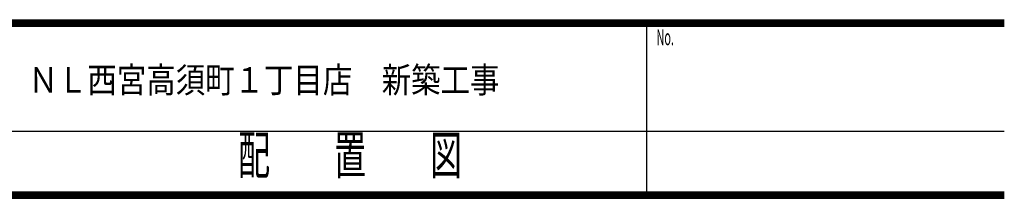
# Model space of a CAD drawing. Extents: x -184411 to 95589, y -20740 to 1485.
# Drawn here: x 18450 to 95589, y -20740 to -6740 of the extents above; entities that cross this region are included whole.
import ezdxf

# ---------------------------------------------------------------- set-up
doc = ezdxf.new("R2010")
doc.units = 0
doc.header["$LTSCALE"] = 5
doc.layers.add('11', color=7, linetype='CONTINUOUS')
doc.styles.get("Standard").update_dxf_attribs({"font": 'txt', "bigfont": 'bigfont'})

msp = doc.modelspace()

# ---------------------------------------------------------------- linework, layer by layer
at = {"layer": '11', "color": 4, "linetype": 'CONTINUOUS'}
for p, q in [((-184411, -6740.04), (95588.8, -6740.04)), ((-184411, -6790.04), (95588.8, -6790.04)), ((-184411, -6840.04), (95588.8, -6840.04)), ((-184411, -6890.04), (95588.8, -6890.04)), ((-184411, -6940.04), (95588.8, -6940.04)), ((-184411, -6990.04), (95588.8, -6990.04)), ((-184411, -7040.04), (95588.8, -7040.04)), ((-184411, -7090.04), (95588.8, -7090.04)), ((-184411, -7140.04), (95588.8, -7140.04)), ((-184411, -7190.04), (95588.8, -7190.04)), ((-184411, -7240.04), (95588.8, -7240.04)), ((67588.8, -20240), (67588.8, -7240.04)), ((-7661.23, -15490), (95588.8, -15490)), ((-184411, -20240), (95588.8, -20240)), ((-184411, -20290), (95588.8, -20290)), ((-184411, -20340), (95588.8, -20340)), ((-184411, -20390), (95588.8, -20390)), ((-184411, -20440), (95588.8, -20440)), ((-184411, -20490), (95588.8, -20490)), ((-184411, -20540), (95588.8, -20540)), ((-184411, -20590), (95588.8, -20590)), ((-184411, -20640), (95588.8, -20640)), ((-184411, -20690), (95588.8, -20690)), ((-184411, -20740), (95588.8, -20740))]:
    msp.add_line(p, q, dxfattribs=at)

# ---------------------------------------------------------------- texts
at = {"layer": '11', "color": 3, "width": 0.5}
msp.add_text('No.', height=1250, dxfattribs=at).set_placement((68338.8, -8740.04))
at = {"layer": '11', "color": 2}
for s, height, width, p in [('ＮＬ西宮高須町１丁目店\u3000新築工事', 2000, 0.845, (19145, -12465)), ('\u3000配\u3000\u3000置\u3000\u3000図', 3000, 0.612167, (33059.6, -18847.1))]:
    msp.add_text(s, height=height, dxfattribs=dict(at, width=width)).set_placement(p)

doc.saveas('drawing.dxf')
